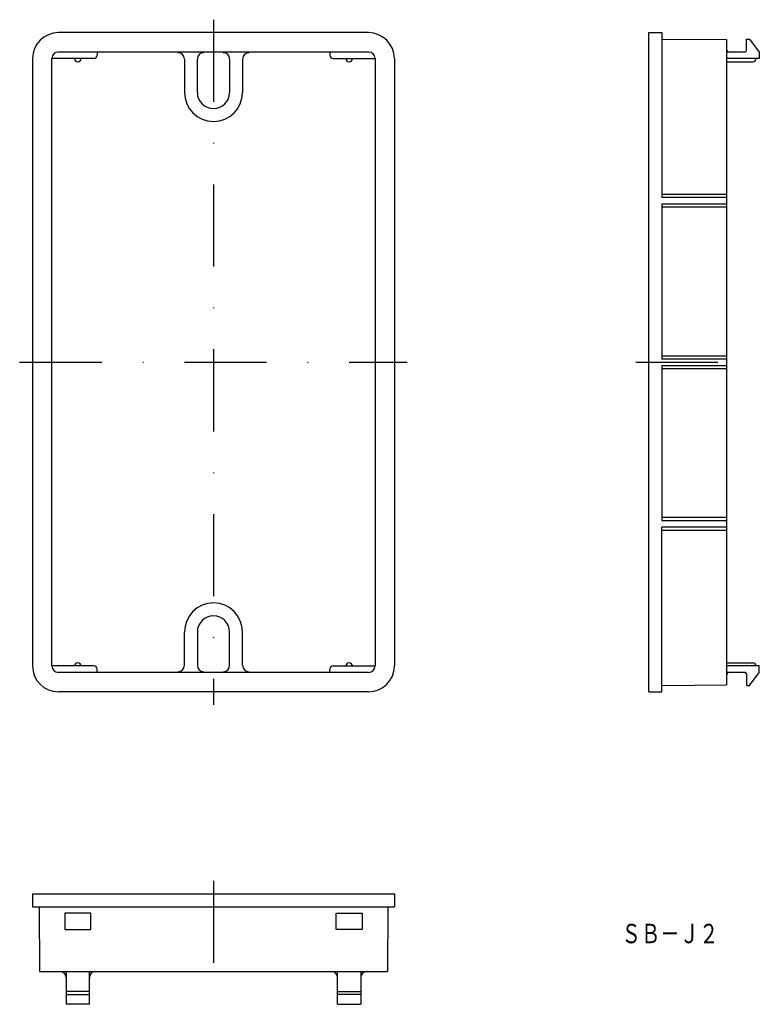
# Model space of a CAD drawing. Extents: x 7239 to 7354, y -824 to -672.
import ezdxf
from ezdxf.enums import TextEntityAlignment as Align

# ---------------------------------------------------------------- set-up
doc = ezdxf.new("R2010")
doc.units = 0
doc.linetypes.add('DASHDOT', pattern=[25.4, 12.7, -6.35, 0, -6.35])
doc.layers.add('1', color=7, linetype='CONTINUOUS')
doc.layers.add('15', color=7, linetype='CONTINUOUS')
doc.styles.add('MDRAFSTD', font='TXT', dxfattribs={"bigfont": 'BIGFONT'})

msp = doc.modelspace()

# ---------------------------------------------------------------- linework, layer by layer
at = {"layer": '1', "color": 7, "linetype": 'DASHDOT'}
for p, q in [((7269.21, -671.7), (7269.21, -777.7)), ((7239.21, -724.7), (7299.21, -724.7)), ((7334.59, -724.7), (7350.59, -724.7)), ((7269.21, -804.95), (7269.21, -820.95))]:
    msp.add_line(p, q, dxfattribs=at)
at = {"layer": '1', "color": 7, "linetype": 'CONTINUOUS'}
for p, q in [((7293.21, -673.7), (7245.21, -673.7)), ((7336.59, -775.7), (7336.59, -673.7)), ((7336.59, -673.7), (7338.59, -673.7)), ((7338.59, -673.7), (7338.59, -699.2)), ((7338.59, -674.7), (7348.59, -674.78)), ((7348.59, -674.78), (7348.59, -774.61)), ((7351.69, -676.5), (7351.69, -674.7)), ((7351.69, -674.7), (7352.19, -674.7)), ((7352.19, -674.7), (7353.69, -676.7)), ((7241.21, -677.7), (7241.21, -771.7)), ((7244.21, -771.7), (7244.21, -677.7)), ((7250.71, -677.7), (7244.32, -677.7)), ((7293.21, -676.7), (7245.21, -676.7)), ((7251.21, -676.8), (7251.21, -677.2)), ((7264.71, -677.8), (7264.71, -682.95)), ((7266.71, -682.95), (7266.71, -677.8)), ((7271.71, -677.8), (7271.71, -682.95)), ((7273.71, -677.8), (7273.71, -682.95)), ((7287.21, -676.8), (7287.21, -677.2)), ((7287.71, -677.7), (7294.11, -677.7)), ((7294.21, -677.7), (7294.21, -771.7)), ((7297.21, -677.7), (7297.21, -771.7)), ((7351.49, -676.7), (7348.59, -676.7)), ((7353.69, -677.7), (7348.59, -677.7)), ((7353.69, -676.7), (7353.69, -677.7)), ((7348.59, -678.2), (7352.69, -678.2)), ((7338.59, -698.7), (7348.59, -698.7)), ((7348.59, -699.2), (7338.59, -699.2)), ((7338.59, -700.2), (7348.59, -700.2)), ((7338.59, -700.2), (7338.59, -724.2)), ((7348.59, -700.7), (7338.59, -700.7)), ((7338.59, -723.7), (7348.59, -723.7)), ((7348.59, -724.2), (7338.59, -724.2)), ((7338.59, -725.2), (7348.59, -725.2)), ((7338.59, -725.2), (7338.59, -749.2)), ((7348.59, -725.7), (7338.59, -725.7)), ((7348.59, -748.7), (7338.59, -748.7)), ((7338.59, -749.2), (7348.59, -749.2)), ((7348.59, -750.2), (7338.59, -750.2)), ((7338.59, -775.7), (7338.59, -750.2)), ((7338.59, -750.7), (7348.59, -750.7)), ((7264.71, -771.59), (7264.71, -766.45)), ((7266.71, -766.45), (7266.71, -771.59)), ((7271.71, -771.59), (7271.71, -766.45)), ((7273.71, -771.59), (7273.71, -766.45)), ((7250.71, -771.7), (7244.32, -771.7)), ((7251.21, -772.59), (7251.21, -772.2)), ((7287.21, -772.59), (7287.21, -772.2)), ((7287.71, -771.7), (7294.11, -771.7)), ((7348.59, -771.2), (7352.69, -771.2)), ((7353.69, -771.7), (7348.59, -771.7)), ((7353.69, -772.7), (7353.69, -771.7)), ((7293.21, -772.7), (7245.21, -772.7)), ((7351.49, -772.7), (7348.59, -772.7)), ((7351.69, -772.9), (7351.69, -774.7)), ((7352.19, -774.7), (7353.69, -772.7)), ((7338.59, -774.7), (7348.59, -774.61)), ((7351.69, -774.7), (7352.19, -774.7)), ((7293.21, -775.7), (7245.21, -775.7)), ((7336.59, -775.7), (7338.59, -775.7)), ((7241.21, -806.95), (7297.21, -806.95)), ((7241.21, -806.95), (7241.21, -808.95)), ((7297.21, -806.95), (7297.21, -808.95)), ((7241.21, -808.95), (7297.21, -808.95)), ((7242.21, -808.95), (7242.3, -818.95)), ((7296.21, -808.95), (7296.13, -818.95)), ((7250.21, -809.95), (7246.21, -809.95)), ((7246.21, -809.95), (7246.21, -812.45)), ((7250.21, -812.45), (7250.21, -809.95)), ((7288.21, -809.95), (7292.21, -809.95)), ((7288.21, -812.45), (7288.21, -809.95)), ((7292.21, -809.95), (7292.21, -812.45)), ((7246.21, -812.45), (7250.21, -812.45)), ((7292.21, -812.45), (7288.21, -812.45)), ((7242.3, -818.95), (7296.13, -818.95)), ((7246.41, -818.95), (7246.41, -824.05)), ((7250.01, -824.05), (7250.01, -818.95)), ((7288.41, -824.05), (7288.41, -818.95)), ((7292.01, -818.95), (7292.01, -824.05)), ((7250.01, -822.05), (7246.41, -822.05)), ((7246.41, -822.55), (7250.01, -822.55)), ((7288.41, -822.05), (7292.01, -822.05)), ((7292.01, -822.55), (7288.41, -822.55)), ((7250.01, -824.05), (7246.41, -824.05)), ((7288.41, -824.05), (7292.01, -824.05))]:
    msp.add_line(p, q, dxfattribs=at)
for centre, radius, start, end in [((7245.21, -677.7), 4, 90, 180), ((7293.21, -677.7), 4, 0, 90), ((7349.09, -676.2), 0.5, 180, 270), ((7245.21, -677.7), 1, 90, 180), ((7248.21, -677.7), 0.5, 180, 0), ((7250.71, -677.2), 0.5, 270, 0), ((7263.71, -677.8), 1, 0, 90), ((7267.71, -677.8), 1, 90, 180), ((7270.71, -677.8), 1, 0, 90), ((7274.71, -677.8), 1, 90, 180), ((7287.71, -677.2), 0.5, 180, 270), ((7290.21, -677.7), 0.5, 180, 0), ((7293.21, -677.7), 1, 0, 90), ((7351.49, -676.5), 0.2, 270, 0), ((7352.69, -677.7), 0.5, 270, 0), ((7269.21, -682.95), 4.5, 180, 0), ((7269.21, -682.95), 2.5, 180, 0), ((7269.21, -766.45), 4.5, 0, 180), ((7269.21, -766.45), 2.5, 0, 180), ((7245.21, -771.7), 4, 180, 270), ((7245.21, -771.7), 1, 180, 270), ((7248.21, -771.7), 0.5, 0, 180), ((7250.71, -772.2), 0.5, 0, 90), ((7263.71, -771.59), 1, 270, 0), ((7267.71, -771.59), 1, 180, 270), ((7270.71, -771.59), 1, 270, 0), ((7274.71, -771.59), 1, 180, 270), ((7287.71, -772.2), 0.5, 90, 180), ((7290.21, -771.7), 0.5, 0, 180), ((7293.21, -771.7), 1, 270, 0), ((7293.21, -771.7), 4, 270, 0), ((7352.69, -771.7), 0.5, 0, 90), ((7349.09, -773.2), 0.5, 90, 180), ((7351.49, -772.9), 0.2, 0, 90), ((7245.41, -819.95), 1, 0, 90), ((7251.01, -819.95), 1, 90, 180), ((7287.41, -819.95), 1, 0, 90), ((7293.01, -819.95), 1, 90, 180)]:
    msp.add_arc(centre, radius, start, end, dxfattribs=at)

# ---------------------------------------------------------------- texts
at = {"layer": '15', "color": 7, "linetype": 'CONTINUOUS', "style": 'MDRAFSTD', "oblique": 15, "width": 0.881897}
msp.add_text('ＳＢ－Ｊ２', height=3, dxfattribs=at).set_placement((7332.36, -814.6), (7347.39, -814.6), align=Align.FIT)

doc.saveas('drawing.dxf')
